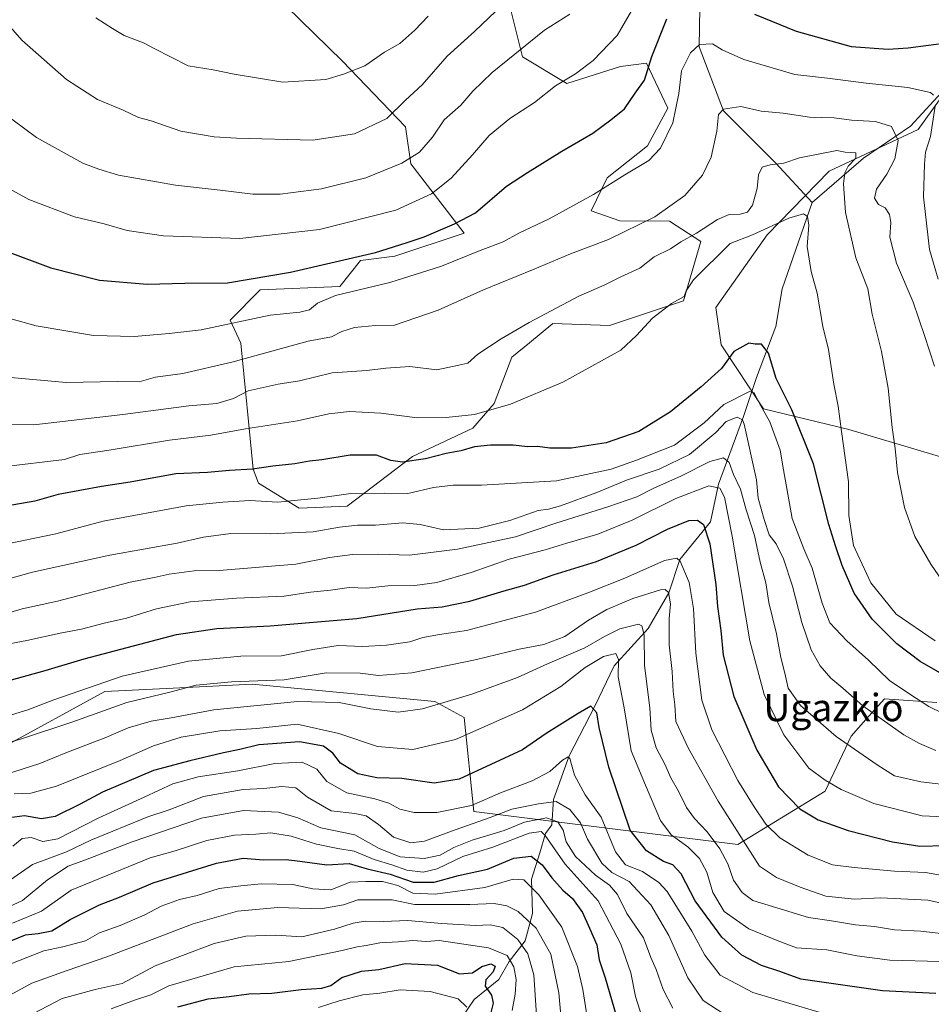
# Model space of a CAD drawing. Units: metres. Extents: x 648184 to 651642, y 4739279 to 4741666.
# Drawn here: x 649979 to 650246, y 4740144 to 4740432 of the extents above; entities that cross this region are included whole.
import ezdxf
from ezdxf.enums import TextEntityAlignment as Align

# ---------------------------------------------------------------- set-up
doc = ezdxf.new("R2010")
doc.units = ezdxf.units.M
doc.header["$MEASUREMENT"] = 0
for name, color, linetype, lineweight in [('Arbolado forestal CxS', 92, 'Continuous', 0), ('Corriente natural lineal', 142, 'Continuous', 13), ('Curva de nivel maestra', 30, 'Continuous', 30), ('Curva de nivel normal', 30, 'Continuous', 0), ('Matorral CxS', 135, 'Continuous', 0), ('Texto cartográfico', 7, 'Continuous', 0)]:
    doc.layers.add(name, color=color, linetype=linetype, lineweight=lineweight)
doc.styles.add('Style-Arial', font='txt')

# ---------------------------------------------------------------- blocks, each defined once
blk = doc.blocks.new('*U6')
at = {"layer": 'Matorral CxS', "color": 135, "linetype": 'Continuous', "lineweight": 0}
for points in [[(650247.3163, 4740232.1409, 1096.1353), (650232.0605, 4740233.2313, 1092.3785), (650226.6239, 4740227.1907, 1088.959), (650222.2533, 4740222.3345, 1086.3357), (650214.6561, 4740206.1769, 1078.9282), (650189.1757, 4740190.6245, 1063.3245), (650111.9028, 4740200.2991, 1045.3384), (650109.0492, 4740227.7365, 1058.4113), (650100.4945, 4740232.4615, 1061.4758), (650047.0699, 4740237.5449, 1065.5997), (650025.9525, 4740236.4609, 1066.3149), (650003.9521, 4740235.3313, 1069.7155), (649974.0539, 4740218.9811, 1065.9013)], [(650052.7883, 4740439.9667, 1150.4812), (650073.4675, 4740419.6669, 1146.1679), (650091.9411, 4740400.5401, 1139.0069), (650093.4969, 4740389.6463, 1135.365), (650109.0541, 4740369.4147, 1124.5042), (650088.8293, 4740362.6711, 1124.9926), (650078.7673, 4740361.3819, 1125.6355), (650072.7523, 4740353.8523, 1122.5183), (650049.4153, 4740352.8145, 1124.314), (650040.5993, 4740343.9957, 1121.5453), (650043.7109, 4740337.2519, 1118.0527), (650047.3403, 4740300.4197, 1100.7683), (650048.8961, 4740296.2699, 1098.7459), (650060.8239, 4740289.0067, 1094.9315), (650074.8257, 4740289.5257, 1094.2844), (650094.0139, 4740304.0509, 1101.0834), (650111.6461, 4740312.3507, 1103.5981), (650117.8691, 4740319.6135, 1106.9888), (650123.0553, 4740333.1013, 1108.7289), (650128.1715, 4740337.3289, 1108.8665), (650134.9835, 4740342.9579, 1109.4891), (650151.5783, 4740342.4387, 1107.0653), (650173.2183, 4740349.5843, 1104.9021), (650178.3037, 4740366.9329, 1109.7971), (650169.1909, 4740372.9549, 1114.5716), (650154.5759, 4740373.0561, 1117.0229), (650146.2131, 4740375.9283, 1119.3211), (650150.9413, 4740385.6357, 1121.1767), (650162.6713, 4740394.9635, 1120.983), (650168.6225, 4740405.9873, 1121.5506), (650162.4269, 4740419.1091, 1125.9001), (650154.8369, 4740418.1951, 1128.0612), (650139.1369, 4740413.1715, 1130.1984), (650126.1481, 4740420.9595, 1134.9216), (650120.1937, 4740444.8949, 1143.7196)], [(650258.8373, 4740423.2741, 1124.7812), (650241.9059, 4740399.7707, 1116.7052), (650215.8847, 4740387.5701, 1108.4452), (650197.7335, 4740368.8947, 1104.545), (650182.6943, 4740347.6263, 1102.8664), (650184.2499, 4740336.7315, 1101.3613), (650196.6035, 4740318.0227, 1094.6244), (650221.6011, 4740311.9457, 1105.1163), (650255.2967, 4740301.9745, 1115.6239)]]:
    blk.add_polyline3d(points, dxfattribs=at)

msp = doc.modelspace()

# ---------------------------------------------------------------- linework, layer by layer
at = {"layer": 'Arbolado forestal CxS', "color": 92, "linetype": 'Continuous', "lineweight": 0}
for points in [[(650120.1937, 4740444.8949, 1143.7196), (650126.1481, 4740420.9595, 1134.9216), (650139.1369, 4740413.1715, 1130.1984), (650154.8369, 4740418.1951, 1128.0612), (650162.4269, 4740419.1091, 1125.9001), (650168.6225, 4740405.9873, 1121.5506), (650162.6713, 4740394.9635, 1120.983), (650150.9413, 4740385.6357, 1121.1767), (650146.2131, 4740375.9283, 1119.3211), (650154.5759, 4740373.0561, 1117.0229), (650169.1909, 4740372.9549, 1114.5716), (650178.3037, 4740366.9329, 1109.7971), (650173.2183, 4740349.5843, 1104.9021), (650151.5783, 4740342.4387, 1107.0653), (650134.9835, 4740342.9579, 1109.4891), (650128.1715, 4740337.3289, 1108.8665), (650123.0553, 4740333.1013, 1108.7289), (650117.8691, 4740319.6135, 1106.9888), (650111.6461, 4740312.3507, 1103.5981), (650094.0139, 4740304.0509, 1101.0834), (650074.8257, 4740289.5257, 1094.2844), (650060.8239, 4740289.0067, 1094.9315), (650048.8961, 4740296.2699, 1098.7459), (650047.3403, 4740300.4197, 1100.7683), (650043.7109, 4740337.2519, 1118.0527), (650040.5993, 4740343.9957, 1121.5453), (650049.4153, 4740352.8145, 1124.314), (650072.7523, 4740353.8523, 1122.5183), (650078.7673, 4740361.3819, 1125.6355), (650088.8293, 4740362.6711, 1124.9926), (650109.0541, 4740369.4147, 1124.5042), (650093.4969, 4740389.6463, 1135.365), (650091.9411, 4740400.5401, 1139.0069), (650073.4675, 4740419.6669, 1146.1679), (650052.7883, 4740439.9667, 1150.4812)], [(650052.7883, 4740439.9667, 1150.4812), (650073.4675, 4740419.6669, 1146.1679), (650091.9411, 4740400.5401, 1139.0069), (650093.4969, 4740389.6463, 1135.365), (650109.0541, 4740369.4147, 1124.5042), (650088.8293, 4740362.6711, 1124.9926), (650078.7673, 4740361.3819, 1125.6355), (650072.7523, 4740353.8523, 1122.5183), (650049.4153, 4740352.8145, 1124.314), (650040.5993, 4740343.9957, 1121.5453), (650043.7109, 4740337.2519, 1118.0527), (650047.3403, 4740300.4197, 1100.7683), (650048.8961, 4740296.2699, 1098.7459), (650060.8239, 4740289.0067, 1094.9315), (650074.8257, 4740289.5257, 1094.2844), (650094.0139, 4740304.0509, 1101.0834), (650111.6461, 4740312.3507, 1103.5981), (650117.8691, 4740319.6135, 1106.9888), (650123.0553, 4740333.1013, 1108.7289), (650128.1715, 4740337.3289, 1108.8665), (650134.9835, 4740342.9579, 1109.4891), (650151.5783, 4740342.4387, 1107.0653), (650173.2183, 4740349.5843, 1104.9021), (650178.3037, 4740366.9329, 1109.7971), (650169.1909, 4740372.9549, 1114.5716), (650154.5759, 4740373.0561, 1117.0229), (650146.2131, 4740375.9283, 1119.3211), (650150.9413, 4740385.6357, 1121.1767), (650162.6713, 4740394.9635, 1120.983), (650168.6225, 4740405.9873, 1121.5506), (650162.4269, 4740419.1091, 1125.9001), (650154.8369, 4740418.1951, 1128.0612), (650139.1369, 4740413.1715, 1130.1984), (650126.1481, 4740420.9595, 1134.9216), (650120.1937, 4740444.8949, 1143.7196)], [(650255.2967, 4740301.9745, 1115.6239), (650221.6011, 4740311.9457, 1105.1163), (650196.6035, 4740318.0227, 1094.6244), (650184.2499, 4740336.7315, 1101.3613), (650182.6943, 4740347.6263, 1102.8664), (650197.7335, 4740368.8947, 1104.545), (650215.8847, 4740387.5701, 1108.4452), (650241.9059, 4740399.7707, 1116.7052), (650258.8373, 4740423.2741, 1124.7812)], [(650258.8373, 4740423.2741, 1124.7812), (650241.9059, 4740399.7707, 1116.7052), (650215.8847, 4740387.5701, 1108.4452), (650197.7335, 4740368.8947, 1104.545), (650182.6943, 4740347.6263, 1102.8664), (650184.2499, 4740336.7315, 1101.3613), (650196.6035, 4740318.0227, 1094.6244), (650221.6011, 4740311.9457, 1105.1163), (650255.2967, 4740301.9745, 1115.6239)], [(649974.0539, 4740218.9811, 1065.9013), (650003.9521, 4740235.3313, 1069.7155), (650025.9525, 4740236.4609, 1066.3149), (650047.0699, 4740237.5449, 1065.5997), (650100.4945, 4740232.4615, 1061.4758), (650109.0492, 4740227.7365, 1058.4113), (650111.9028, 4740200.2991, 1045.3384), (650189.1757, 4740190.6245, 1063.3245), (650214.6561, 4740206.1769, 1078.9282), (650222.2533, 4740222.3345, 1086.3357), (650226.6239, 4740227.1907, 1088.959), (650232.0605, 4740233.2313, 1092.3785), (650247.3163, 4740232.1409, 1096.1353)], [(650247.3163, 4740232.1409, 1096.1353), (650232.0605, 4740233.2313, 1092.3785), (650226.6239, 4740227.1907, 1088.959), (650222.2533, 4740222.3345, 1086.3357), (650214.6561, 4740206.1769, 1078.9282), (650189.1757, 4740190.6245, 1063.3245), (650111.9028, 4740200.2991, 1045.3384), (650109.0492, 4740227.7365, 1058.4113), (650100.4945, 4740232.4615, 1061.4758), (650047.0699, 4740237.5449, 1065.5997), (650025.9525, 4740236.4609, 1066.3149), (650003.9521, 4740235.3313, 1069.7155), (649974.0539, 4740218.9811, 1065.9013)]]:
    msp.add_polyline3d(points, dxfattribs=at)
at = {"layer": 'Corriente natural lineal', "color": 142, "linetype": 'Continuous', "lineweight": 13}
for points in [[(650306.5301, 4740767.9901, 1208.0493), (650307.5501, 4740762.1901, 1204.9702), (650307.5601, 4740749.7701, 1199.7898), (650311.0601, 4740735.3801, 1195.5163), (650312.7401, 4740710.7701, 1189.0122), (650316.6301, 4740687.4801, 1184.7332), (650320.5201, 4740659.3701, 1178.61), (650321.0901, 4740644.7701, 1175.6067), (650320.7801, 4740627.8201, 1173.1182), (650326.8401, 4740606.2901, 1168.4445), (650331.8501, 4740582.3901, 1165.2363), (650330.8101, 4740561.3801, 1162.8626), (650320.9501, 4740536.9601, 1156.8221), (650304.4801, 4740514.1001, 1148.8092), (650298.2501, 4740503.4201, 1145.9218), (650274.9401, 4740458.5901, 1136.0837), (650268.2001, 4740441.5801, 1131.8893), (650260.4201, 4740426.4401, 1125.8887), (650249.8601, 4740411.8601, 1120.8218), (650239.6501, 4740400.7201, 1116.1818), (650225.9401, 4740391.3901, 1110.5814), (650210.8801, 4740378.3701, 1105.7797)], [(650143.6101, 4740643.7101, 1183.5768), (650145.0401, 4740636.1401, 1182.2212), (650154.3601, 4740604.3501, 1175.4524), (650163.0401, 4740582.6601, 1170.8321), (650170.0901, 4740567.0201, 1169.2114), (650176.1501, 4740544.1401, 1164.7081), (650178.5401, 4740532.2901, 1160.86), (650180.0101, 4740508.3701, 1151.1101), (650180.1701, 4740496.0701, 1145.9653), (650182.1001, 4740485.1001, 1143.0001), (650184.4401, 4740474.2201, 1139.9489), (650181.7301, 4740466.2401, 1136.4132), (650178.3701, 4740458.0001, 1131.2152), (650177.8601, 4740423.9201, 1120.5984), (650184.9101, 4740405.2201, 1115.5599), (650200.2601, 4740389.9101, 1110.6452), (650210.8801, 4740378.3701, 1105.7797)], [(650210.8801, 4740378.3701, 1105.7797), (650202.0601, 4740353.1201, 1102.5609), (650200.2101, 4740342.1201, 1101.0475), (650194.6101, 4740327.2001, 1096.988), (650190.7601, 4740315.7801, 1092.2959), (650183.4501, 4740295.9701, 1081.4746), (650181.1601, 4740285.0301, 1075.7722), (650172.1601, 4740273.9601, 1070.4449), (650168.9201, 4740264.2401, 1065.8966), (650162.8901, 4740253.7801, 1060.6218), (650152.9801, 4740242.8301, 1054.3755), (650147.2601, 4740231.0501, 1050.7184), (650139.7701, 4740216.5401, 1046.4331), (650135.2101, 4740203.7601, 1042.0083), (650134.7601, 4740196.4001, 1034.955), (650132.9001, 4740193.8601, 1032.1881), (650131.2601, 4740188.1801, 1027.6798), (650128.7801, 4740180.4501, 1021.6121), (650129.0801, 4740170.4001, 1016.3058), (650126.9501, 4740162.4101, 1011.0288), (650122.2701, 4740156.4001, 1004.4203), (650119.2001, 4740151.1501, 999.927), (650112.0001, 4740145.2801, 995.7057), (650106.5001, 4740137.0601, 992.5936)]]:
    msp.add_polyline3d(points, dxfattribs=at)
at = {"layer": 'Curva de nivel maestra', "color": 30, "linetype": 'Continuous', "lineweight": 30, "flags": 128}
for points, elevation in [([(649975.44, 4740364.0501), (649988.22, 4740359.3101), (650002.38, 4740355.6601), (650016.37, 4740354.4801), (650027.4, 4740354.7801), (650039.88, 4740354.9201), (650046.22, 4740355.9201), (650058.32, 4740357.9701), (650083.11, 4740363.7501), (650092.11, 4740366.6201), (650097.36, 4740368.3801), (650106.23, 4740372.1001), (650112.4, 4740375.3901), (650121.48, 4740383.1801), (650127.58, 4740387.1901), (650137.67, 4740393.4001), (650146.72, 4740398.6501), (650152, 4740402.5201), (650155.94, 4740405.7601), (650159.13, 4740410.3301), (650161.82, 4740414.1201), (650163.95, 4740421.1001), (650168.39, 4740432.1201)], 1125), ([(650193.98, 4740433.4601), (650206.17, 4740428.4901), (650222.29, 4740424.0001), (650233.13, 4740423.1901), (650238.92, 4740423.6001), (650250.84, 4740425.1801)], 1125), ([(650255.54, 4740236.6001), (650242.51, 4740244.1501), (650235.64, 4740249.2901), (650228.42, 4740256.5001), (650223.2, 4740264.0801), (650219.64, 4740272.2601), (650217.72, 4740277.9301), (650215.73, 4740284.2101), (650211.24, 4740301.9201), (650204.89, 4740317.7001), (650200.39, 4740326.9101), (650198.07, 4740334.3401), (650196.09, 4740336.9401), (650194.2, 4740336.9701), (650192.31, 4740337.2301), (650187.92, 4740334.8301), (650184.39, 4740329.8701), (650178.38, 4740324.4401), (650169.43, 4740317.2001), (650160.16, 4740311.4501), (650150.64, 4740308.0801), (650140.51, 4740306.5801), (650134.1, 4740306.5001), (650130.58, 4740306.9801), (650127.73, 4740306.9201), (650123.41, 4740307.3701), (650116.78, 4740307.4101), (650112.11, 4740306.9001), (650108.11, 4740305.7201), (650103.78, 4740304.9301), (650097.78, 4740303.3901), (650091.08, 4740302.4401), (650087.65, 4740302.9401), (650083.4, 4740304.4701), (650075.78, 4740304.5101), (650067.47, 4740303.1301), (650063.87, 4740302.7501), (650059.57, 4740301.9901), (650053.07, 4740301.3001), (650047.12, 4740300.3901), (650040.41, 4740300.0101), (650034.03, 4740299.4501), (650024.71, 4740299.0101), (650011.39, 4740296.5801), (650002.97, 4740295.3401), (649990.29, 4740293.0101), (649983.46, 4740291.0701), (649975.13, 4740289.5501)], 1100), ([(649974.9, 4740238.3301), (649986.54, 4740241.5201), (649997.93, 4740244.9601), (650024.92, 4740252.0301), (650036.7, 4740253.8401), (650052.35, 4740254.6101), (650077.66, 4740256.7201), (650095.32, 4740259.5601), (650102.68, 4740260.1501), (650110.78, 4740261.7401), (650120.77, 4740264.8501), (650126.77, 4740266.5001), (650135.1, 4740269.4501), (650147.77, 4740273.3601), (650159.43, 4740278.1501), (650168.55, 4740282.8401), (650174.82, 4740285.3401), (650177.36, 4740285.4401), (650179.08, 4740284.2501), (650180.92, 4740278.5201), (650182.66, 4740266.6501), (650183.16, 4740260.1801), (650184.15, 4740253.2301), (650184.85, 4740246.0401), (650188, 4740233.9001), (650194.7, 4740218.1801), (650201.08, 4740207.4401), (650207.25, 4740201.0401), (650212.68, 4740197.8201), (650221.42, 4740194.7501), (650234.39, 4740191.3601), (650242.35, 4740190.1701), (650249.87, 4740190.2801)], 1075), ([(650247.08, 4740147.0701), (650231.42, 4740147.8001), (650207.58, 4740151.2201), (650201.42, 4740153.4501), (650196.09, 4740155.2201), (650190.33, 4740158.2201), (650184.45, 4740163.5201), (650176.65, 4740174.1201), (650172.57, 4740182.0901), (650170.16, 4740184.6301), (650167.43, 4740185.6201), (650162.42, 4740188.8101), (650157.68, 4740194.8601), (650151.37, 4740213.2601), (650148.61, 4740224.8701), (650147.86, 4740229.1301), (650146.12, 4740231.1001), (650142.43, 4740228.9201), (650133.1, 4740223.0901), (650126.1, 4740218.3401), (650107.65, 4740209.7501), (650100.28, 4740208.5701), (650090.83, 4740209.9101), (650083.5, 4740210.1501), (650077.96, 4740211.2701), (650072.89, 4740214.4301), (650070.64, 4740217.3301), (650067.97, 4740219.3701), (650060.91, 4740220.6401), (650049.04, 4740219.7701), (650043.48, 4740218.3901), (650038.67, 4740217.4301), (650028.79, 4740215.0601), (650018.16, 4740212.2301), (650003.26, 4740205.9501), (649996.77, 4740202.3901), (649989.45, 4740198.8401), (649985.46, 4740198.1201), (649980.46, 4740199.0201), (649976.13, 4740198.3801)], 1050), ([(649972.58, 4740160.9101), (649980.8, 4740164.1801), (649984.46, 4740164.5601), (649988.46, 4740165.4001), (649993.8, 4740168.6601), (649998.13, 4740170.8101), (650002.46, 4740173.0201), (650008.3, 4740175.2401), (650018.13, 4740179.4401), (650036.62, 4740185.2001), (650044.46, 4740186.6301), (650050.4, 4740186.1801), (650057.02, 4740186.2701), (650060.97, 4740185.7101), (650064.61, 4740185.2501), (650068.88, 4740184.6801), (650075.44, 4740185.0601), (650080.69, 4740183.5401), (650087.45, 4740181.9401), (650094.12, 4740179.5901), (650100.3, 4740179.6201), (650107.46, 4740181.6001), (650115.93, 4740183.4201), (650123.57, 4740186.6401), (650128.66, 4740187.1801), (650131.91, 4740184.6701), (650134.68, 4740180.8501), (650137.92, 4740177.2301), (650140.76, 4740174.8401), (650143.67, 4740170.7601), (650145.75, 4740166.1801), (650147.89, 4740161.3001), (650148.54, 4740156.9101), (650150.34, 4740151.6601), (650153.55, 4740140.6301)], 1025), ([(650025.3, 4740143.1201), (650034.19, 4740145.4701), (650040.3, 4740146.1401), (650046.12, 4740146.9701), (650052.79, 4740147.1801), (650061.45, 4740148.1701), (650067.45, 4740148.5801), (650070.11, 4740149.4001), (650073.28, 4740151.7501), (650079.04, 4740153.5801), (650084.11, 4740154.1101), (650091.78, 4740155.8001), (650101.3, 4740155.2901), (650107.72, 4740152.8401), (650111.54, 4740153.1201), (650114.23, 4740154.9401), (650116.87, 4740155.6801), (650118.13, 4740154.9901), (650117.61, 4740153.3401), (650115.38, 4740151.0701), (650115.2, 4740149.1601), (650117.08, 4740146.5701), (650117.52, 4740144.1801), (650116.29, 4740139.1601)], 1000)]:
    msp.add_lwpolyline(points, dxfattribs=dict(at, elevation=elevation))
at = {"layer": 'Curva de nivel normal', "color": 30, "linetype": 'Continuous', "lineweight": 0, "flags": 128}
for points, elevation in [([(649953.5, 4740436.5401), (649956.38, 4740425.7301), (649960.22, 4740420.1201), (649964.54, 4740413.5101), (649970.21, 4740407.5501), (649983.98, 4740397.3501), (649997.58, 4740389.8401), (650002.21, 4740388.0801), (650007.99, 4740386.4101), (650024.63, 4740383.4101), (650037.74, 4740381.9601), (650047.24, 4740380.7801), (650055.27, 4740380.8201), (650067.34, 4740382.3401), (650080.34, 4740385.6101), (650090.83, 4740389.8401), (650095.97, 4740393.1301), (650099.82, 4740397.4501), (650103.22, 4740402.5601), (650108.15, 4740406.8201), (650111.58, 4740410.9701), (650117.23, 4740416.4101), (650132.6, 4740428.8101), (650140.03, 4740433.4801)], 1135), ([(649967.68, 4740386.9301), (649981.7, 4740379.2901), (649995.1, 4740374.1701), (650003.8, 4740372.1201), (650010.46, 4740370.2201), (650021.12, 4740368.6001), (650043.45, 4740367.8801), (650066.78, 4740370.5001), (650089.11, 4740376.1001), (650099.57, 4740380.9501), (650105.3, 4740385.5201), (650111.57, 4740392.2801), (650116.44, 4740398.0001), (650122.44, 4740402.9201), (650129.7, 4740407.6501), (650135.83, 4740412.4801), (650141.7, 4740416.0201), (650146.82, 4740419.9201), (650153.81, 4740427.2301), (650158.72, 4740435.6001)], 1130), ([(649971.37, 4740437.3501), (649976.36, 4740429.6201), (649979.69, 4740425.9001), (649992.75, 4740414.3601), (650001.78, 4740408.5201), (650009.37, 4740405.3401), (650013.83, 4740403.2601), (650017.56, 4740402.2601), (650026.18, 4740399.2201), (650035.93, 4740397.6301), (650042.53, 4740397.2301), (650064.82, 4740396.6501), (650077.02, 4740398.4501), (650086.48, 4740402.9901), (650091.9, 4740408.2701), (650096.75, 4740412.7801), (650104.11, 4740421.1401), (650112.11, 4740428.3901), (650120.44, 4740436.2401)], 1140), ([(650001.35, 4740432.3601), (650006.24, 4740429.2501), (650009.58, 4740427.2601), (650015.3, 4740425.0701), (650018.36, 4740423.3901), (650028.34, 4740418.3201), (650035.62, 4740417.1801), (650041.78, 4740415.9001), (650056.02, 4740413.6201), (650068.61, 4740414.3101), (650073.77, 4740415.9501), (650079.98, 4740418.3101), (650085.78, 4740422.3601), (650090.25, 4740424.8501), (650094.66, 4740428.7501), (650098.56, 4740432.9001)], 1145), ([(649968.39, 4740346.5501), (649983.92, 4740342.3101), (650000.69, 4740339.5101), (650012.52, 4740339.1701), (650022.8, 4740340.0301), (650032.12, 4740341.1501), (650052.35, 4740345.4201), (650060.99, 4740346.3301), (650063.87, 4740346.9601), (650066.18, 4740348.9801), (650071.49, 4740351.2201), (650087.35, 4740355.0201), (650102.45, 4740359.7501), (650113.76, 4740364.3001), (650120.53, 4740366.8901), (650125.06, 4740369.4201), (650133.92, 4740373.6101), (650146.89, 4740380.6901), (650156.1, 4740386.4601), (650163.1, 4740390.7101), (650166.54, 4740394.2801), (650170.16, 4740401.6401), (650171.83, 4740410.2701), (650172.66, 4740416.8601), (650175.26, 4740422.1601), (650177.88, 4740424.5501), (650181.68, 4740424.8101), (650184.58, 4740423.0401), (650190.85, 4740420.2401), (650205.81, 4740415.8601), (650215.36, 4740414.7501), (650226.67, 4740413.2601), (650238.84, 4740411.9801), (650245.47, 4740410.5401), (650246.39, 4740409.7501)], 1120), ([(649976.47, 4740327.1701), (649992.68, 4740325.7101), (650007.56, 4740326.0301), (650014.05, 4740325.9401), (650018.79, 4740327.2901), (650026.79, 4740328.4001), (650041.12, 4740331.7301), (650063.45, 4740337.8401), (650070.32, 4740339.0501), (650073.3, 4740340.6101), (650076.99, 4740341.8401), (650083.19, 4740342.4201), (650088.75, 4740342.4701), (650101.52, 4740346.9201), (650114.76, 4740352.8701), (650129.04, 4740358.6501), (650140.15, 4740363.4001), (650151.35, 4740367.5601), (650164.83, 4740374.1401), (650173.64, 4740380.4301), (650178.79, 4740386.4001), (650181.35, 4740391.6801), (650182.97, 4740399.2801), (650183.46, 4740404.1401), (650184.96, 4740405.6801), (650190.06, 4740406.4401), (650195.98, 4740405.0901), (650202.4, 4740404.5001), (650210.09, 4740403.3501), (650217.33, 4740403.1801), (650222.37, 4740402.4401), (650229.38, 4740402.0301), (650234.06, 4740400.6101), (650236.01, 4740396.5401), (650235.05, 4740391.1501), (650232.72, 4740386.6501), (650229.7, 4740382.2801), (650229.12, 4740379.6501), (650230.27, 4740377.8301), (650232.24, 4740376.8401), (650233.52, 4740374.8801), (650233.86, 4740372.4901), (650233.57, 4740368.2601), (650235.51, 4740360.6001), (650240.4, 4740349.2701), (650243.73, 4740339.5001), (650246.65, 4740330.5401)], 1115), ([(650246.84, 4740406.5301), (650245.54, 4740397.6901), (650244.03, 4740393.0601), (650243.78, 4740389.5901), (650243.44, 4740380.0401), (650245.16, 4740364.6501), (650247.7, 4740355.9301)], 1120), ([(649966.09, 4740313.5801), (649983.23, 4740313.3801), (650009.23, 4740316.3501), (650028.53, 4740318.8701), (650036.7, 4740319.5901), (650041.59, 4740321.0701), (650045.9, 4740323.3401), (650054.71, 4740325.2301), (650060.89, 4740326.2301), (650070.44, 4740328.5701), (650080.63, 4740329.2901), (650086.2, 4740329.9401), (650093.18, 4740330.4301), (650101.08, 4740329.4301), (650107.48, 4740330.8501), (650110.2, 4740331.3601), (650113.11, 4740334.0401), (650119.9, 4740338.4901), (650128.1, 4740343.2801), (650142.66, 4740351.0101), (650150.02, 4740354.2201), (650154.96, 4740356.6801), (650160.49, 4740359.1601), (650164.65, 4740362.4801), (650169.45, 4740364.8201), (650172.51, 4740366.9201), (650177.06, 4740369.4001), (650183.21, 4740373.4301), (650186.6, 4740374.8901), (650189.84, 4740375.0101), (650191.97, 4740375.5801), (650193.42, 4740377.5901), (650194.81, 4740382.4901), (650195.23, 4740386.5001), (650196.25, 4740388.6701), (650198.55, 4740389.4401), (650202.6, 4740389.9001), (650207.22, 4740391.4301), (650218.1, 4740393.5401), (650220.54, 4740393.1101), (650223.68, 4740392.8601), (650223.64, 4740391.3101), (650221.43, 4740388.9901), (650220.48, 4740387.0701), (650220.06, 4740383.8801), (650220.6, 4740375.4501), (650223.65, 4740362.1501), (650227.19, 4740353.1601), (650228.46, 4740345.7301), (650231.17, 4740334.7701), (650233.11, 4740324.0901), (650234.25, 4740312.6001), (650235.14, 4740306.4301), (650235.81, 4740299.3701), (650237.87, 4740289.2101), (650240.96, 4740280.7001), (650245.56, 4740272.5701), (650250.08, 4740266.0801)], 1110), ([(649974.11, 4740301.0801), (649992.16, 4740303.2001), (649996.66, 4740304.7001), (650005.22, 4740305.9301), (650022.88, 4740308.9201), (650034.98, 4740310.3601), (650045.14, 4740312.1401), (650060.32, 4740314.5001), (650069.54, 4740316.6201), (650075.53, 4740317.2701), (650084.66, 4740316.7301), (650095.47, 4740315.4201), (650103.78, 4740315.5301), (650112.11, 4740316.3301), (650122.62, 4740319.4401), (650137.93, 4740325.8301), (650154.87, 4740335.1901), (650159.52, 4740339.4701), (650164.2, 4740344.5501), (650169.78, 4740348.8801), (650173.44, 4740350.8601), (650173.98, 4740352.5601), (650176.13, 4740355.7601), (650186.92, 4740366.3401), (650193.46, 4740368.9201), (650204.06, 4740373.7601), (650208.32, 4740375.0701), (650209.55, 4740374.2801), (650209.86, 4740371.7801), (650209.38, 4740365.5301), (650210.56, 4740358.1901), (650212.36, 4740351.8301), (650214.01, 4740342.1601), (650215.66, 4740335.3501), (650217.23, 4740325.2601), (650218.53, 4740318.8201), (650219.43, 4740311.3901), (650221.5, 4740296.7101), (650221.56, 4740286.8501), (650222.93, 4740278.0801), (650228.08, 4740267.1001), (650235.46, 4740257.9601), (650246.87, 4740250.1801)], 1105), ([(649965.92, 4740276.6501), (649989.62, 4740281.4701), (650003.53, 4740285.1701), (650027.8, 4740289.6501), (650038.45, 4740290.7201), (650046.37, 4740291.2201), (650054.53, 4740290.7101), (650059.39, 4740291.2501), (650066.3, 4740291.8901), (650075.28, 4740293.1401), (650085.66, 4740293.3701), (650092.65, 4740293.3101), (650100.16, 4740295.0501), (650105.87, 4740295.7501), (650114.11, 4740295.7001), (650136.1, 4740297.0201), (650152.06, 4740300.3501), (650159.47, 4740302.9801), (650170.57, 4740307.3901), (650179.3, 4740313.9201), (650185.09, 4740319.2801), (650192.56, 4740323.1501), (650193.92, 4740322.6901), (650195.35, 4740319.7901), (650198.45, 4740314.1901), (650201.55, 4740305.9501), (650202.48, 4740300.1901), (650205.05, 4740285.9701), (650208.4, 4740277.1101), (650210.85, 4740271.4201), (650213.82, 4740261.1901), (650216.06, 4740255.4201), (650221, 4740250.2101), (650227.39, 4740244.4901), (650233.46, 4740238.5701), (650239.41, 4740234.5701), (650244.98, 4740230.9601), (650253.2, 4740227.0201)], 1095), ([(649970.51, 4740266.8301), (649982.8, 4740270.2201), (650005.46, 4740275.2601), (650025.12, 4740278.7001), (650032.79, 4740280.5201), (650040.79, 4740281.6001), (650052.45, 4740281.4501), (650064.92, 4740282.0601), (650072.66, 4740283.4501), (650077.92, 4740284.0201), (650083.12, 4740284.0501), (650091.12, 4740284.6701), (650096.24, 4740284.1801), (650103.06, 4740282.6601), (650113.44, 4740283.1401), (650122.44, 4740285.4001), (650130.72, 4740288.3401), (650133.74, 4740288.6801), (650137.25, 4740289.6201), (650147.92, 4740293.5601), (650156.59, 4740297.1901), (650166.1, 4740300.3901), (650175, 4740304.6601), (650182.7, 4740311.1601), (650185.73, 4740314.3401), (650188.93, 4740315.5601), (650190.49, 4740314.7901), (650191.03, 4740313.5101), (650194.56, 4740297.3101), (650195.1, 4740291.9001), (650196.83, 4740285.6701), (650198.31, 4740281.1701), (650200.32, 4740278.5101), (650202.54, 4740274.1701), (650205.17, 4740266.1701), (650207.84, 4740255.5101), (650210.61, 4740247.5201), (650213.2, 4740242.8801), (650216.34, 4740239.2801), (650219.88, 4740236.3101), (650225.75, 4740231.1801), (650237.68, 4740222.7101), (650242.32, 4740220.1601), (650247.04, 4740218.1401)], 1090), ([(649970.8, 4740256.9101), (649979.8, 4740259.5201), (649990.11, 4740261.8201), (650011.4, 4740267.3401), (650018.44, 4740268.7301), (650022.79, 4740269.7101), (650030.08, 4740270.6301), (650037.38, 4740270.7701), (650059.86, 4740272.5801), (650069.67, 4740274.5201), (650076.44, 4740275.4601), (650084.11, 4740275.5101), (650093.11, 4740275.2201), (650107.11, 4740276.9801), (650124.1, 4740280.5801), (650135.93, 4740284.6201), (650151.1, 4740289.3301), (650159.6, 4740292.3201), (650164.77, 4740294.9201), (650172.43, 4740298.3001), (650180.95, 4740302.6001), (650184.96, 4740303.6901), (650186.65, 4740302.3601), (650187.84, 4740298.8401), (650189.88, 4740294.5101), (650191.61, 4740288.5401), (650193.98, 4740280.9501), (650195.66, 4740273.2001), (650197.35, 4740267.1101), (650198.24, 4740261.3901), (650200.44, 4740252.2801), (650201.7, 4740245.3101), (650202.88, 4740240.7401), (650203.82, 4740236.3201), (650207.51, 4740231.2301), (650217.86, 4740222.2001), (650229.85, 4740213.9501), (650234.98, 4740210.7501), (650242.66, 4740208.9201), (650252.73, 4740207.7401)], 1085), ([(649972.8, 4740248.7001), (649981.13, 4740250.2701), (649990.88, 4740252.4601), (649997.12, 4740253.6301), (650003.8, 4740255.3101), (650010.31, 4740256.8001), (650019.04, 4740259.5701), (650028.95, 4740261.6201), (650042.45, 4740262.7001), (650056.45, 4740263.2201), (650064.12, 4740264.4201), (650070.01, 4740264.9801), (650075.42, 4740265.8001), (650080.57, 4740265.6001), (650086.72, 4740266.3001), (650094.64, 4740266.3601), (650101.11, 4740267.2401), (650111.15, 4740270.1501), (650122.28, 4740274.0301), (650132.77, 4740276.7901), (650139.16, 4740278.7701), (650148.18, 4740281.3601), (650158.18, 4740285.4801), (650170.98, 4740291.8201), (650180.68, 4740295.5601), (650183.92, 4740294.7901), (650185.19, 4740292.1701), (650187.45, 4740280.8401), (650192.68, 4740250.1801), (650196.85, 4740234.4501), (650202.58, 4740222.6801), (650209.95, 4740212.9801), (650214.72, 4740209.4801), (650219.32, 4740206.7501), (650228.96, 4740202.6201), (650243.04, 4740198.9901), (650253.75, 4740198.5001)], 1080), ([(649972.8, 4740227.3401), (649981.46, 4740230.0201), (649989.04, 4740232.9601), (650009.06, 4740239.8301), (650028.46, 4740244.2401), (650043.79, 4740245.6601), (650055.63, 4740245.8001), (650064.84, 4740247.6901), (650072.2, 4740248.8201), (650079.42, 4740248.5401), (650086.34, 4740248.9101), (650093.16, 4740249.8901), (650096.99, 4740251.1201), (650101.83, 4740252.0401), (650109.74, 4740253.2401), (650129.96, 4740258.5601), (650145.24, 4740264.2601), (650156.06, 4740268.5301), (650167.67, 4740273.6801), (650171.26, 4740274.4001), (650172.23, 4740273.5101), (650174.92, 4740267.2101), (650176.18, 4740259.6701), (650176.87, 4740246.5601), (650178.65, 4740232.8401), (650181.5, 4740224.1401), (650189.09, 4740209.3201), (650193.96, 4740201.6101), (650197.28, 4740196.5201), (650201.46, 4740192.5601), (650209.75, 4740187.5201), (650216.86, 4740184.6301), (650223.18, 4740183.8801), (650234.96, 4740182.7801), (650244.06, 4740182.4001), (650251.74, 4740181.0601)], 1070), ([(649969.46, 4740218.6801), (649979.3, 4740221.3801), (649994.28, 4740226.4001), (650010.42, 4740232.1201), (650022.94, 4740235.1401), (650030.71, 4740237.2401), (650041.03, 4740238.2001), (650056.4, 4740238.7901), (650068.72, 4740240.7901), (650078.66, 4740240.7301), (650084.01, 4740240.0901), (650093.78, 4740240.8401), (650112.31, 4740244.6001), (650125.18, 4740247.7501), (650132.41, 4740249.0701), (650138.51, 4740251.4901), (650145.43, 4740256.2401), (650150.77, 4740259.3601), (650158.43, 4740262.6101), (650166.56, 4740265.0601), (650167.9, 4740265.2101), (650168.87, 4740264.3201), (650169.4, 4740260.9801), (650169.02, 4740256.7301), (650169.01, 4740248.9901), (650169.9, 4740241.2001), (650170.25, 4740235.3401), (650170.72, 4740231.4401), (650171.01, 4740226.6301), (650174.67, 4740218.7401), (650183.37, 4740203.2501), (650195.52, 4740184.2901), (650200.48, 4740180.9601), (650207.4, 4740178.1401), (650214.86, 4740175.5301), (650223.24, 4740174.6801), (650230.92, 4740175.0301), (650244.68, 4740174.3101), (650251.41, 4740172.9001)], 1065), ([(649974.66, 4740210.9501), (649984.94, 4740214.3001), (649992.52, 4740217.3901), (650004.23, 4740221.9201), (650010.8, 4740224.7201), (650017.52, 4740226.7201), (650023.39, 4740227.6701), (650035.9, 4740229.9901), (650060.31, 4740232.4701), (650072.49, 4740232.1201), (650081.83, 4740230.2601), (650089.76, 4740229.3601), (650096.87, 4740230.2801), (650111.32, 4740234.5501), (650124.71, 4740239.4401), (650133.43, 4740243.4301), (650144.43, 4740248.1301), (650150.1, 4740251.4901), (650154.61, 4740253.6901), (650160.12, 4740255.0201), (650161.1, 4740254.5901), (650161.72, 4740251.9001), (650161.87, 4740243.0001), (650163.42, 4740230.6201), (650163.8, 4740224.1001), (650165.28, 4740218.9301), (650167.8, 4740214.1401), (650169.56, 4740210.1601), (650171.82, 4740206.2401), (650174.14, 4740201.4801), (650176.45, 4740198.1801), (650180.12, 4740194.3701), (650183.92, 4740189.3401), (650186.19, 4740184.9601), (650187.83, 4740180.2301), (650190.43, 4740176.6001), (650193.49, 4740174.2601), (650209.85, 4740169.2501), (650216.58, 4740168.2901), (650223.52, 4740167.1501), (650229.1, 4740166.6301), (650234.97, 4740165.7101), (650242.69, 4740165.2301), (650251.96, 4740164.1801)], 1060), ([(649977.42, 4740205.4701), (649982.34, 4740205.6101), (649989.8, 4740207.7201), (650008.41, 4740215.1401), (650018.24, 4740219.4801), (650026.29, 4740222.0401), (650037.66, 4740223.8401), (650048.45, 4740224.5901), (650060.2, 4740225.8001), (650072.39, 4740223.1301), (650083.72, 4740219.3101), (650094.08, 4740218.3701), (650106.55, 4740221.3601), (650126.12, 4740230.0201), (650137.34, 4740236.8501), (650144.5, 4740242.3801), (650149.88, 4740245.6401), (650153.49, 4740246.5201), (650154.26, 4740244.7001), (650154.17, 4740239.7001), (650155.9, 4740230.5801), (650157.96, 4740217.9701), (650162.1, 4740208.0101), (650166.55, 4740197.6501), (650169.65, 4740193.4201), (650174.52, 4740189.9201), (650177.94, 4740186.5701), (650180.11, 4740182.5101), (650181.84, 4740176.6101), (650185.18, 4740171.0701), (650192.38, 4740165.9901), (650200.6, 4740162.5001), (650206.25, 4740160.3601), (650215.2, 4740159.8101), (650223.95, 4740158.0501), (650233.57, 4740156.8001), (650248.37, 4740156.4401)], 1055), ([(649977.09, 4740190.1601), (649979.83, 4740192.4001), (649982.42, 4740192.6601), (649985.82, 4740191.4901), (649990.22, 4740192.3201), (650002.25, 4740198.4401), (650015.52, 4740204.4601), (650023.89, 4740208.3401), (650031.31, 4740210.4201), (650042.88, 4740212.2001), (650053.69, 4740214.3501), (650061.67, 4740214.7101), (650065.94, 4740212.6701), (650068.91, 4740209.0601), (650074.8, 4740205.7201), (650082.93, 4740203.9801), (650087.06, 4740202.6801), (650090.26, 4740200.9301), (650094.44, 4740199.9401), (650101.11, 4740199.9901), (650111.27, 4740201.9801), (650119.76, 4740205.7201), (650128.93, 4740209.2201), (650134.1, 4740211.9901), (650137.8, 4740215.3301), (650139.46, 4740216.2401), (650140.01, 4740215.7901), (650141.32, 4740210.9001), (650144.5, 4740205.1301), (650149.2, 4740198.6301), (650153.37, 4740188.4601), (650156.27, 4740184.7001), (650161.21, 4740182.7401), (650166.01, 4740179.5201), (650168.46, 4740176.8601), (650175.64, 4740165.2401), (650179.46, 4740158.2301), (650184.01, 4740152.4501), (650193.54, 4740147.3101), (650213.23, 4740141.5001)], 1045), ([(649972.8, 4740177.8601), (649982.8, 4740184.7901), (649992.8, 4740188.5101), (649999.86, 4740191.8401), (650016.56, 4740198.7501), (650022.8, 4740200.8001), (650032.79, 4740204.6301), (650044.45, 4740206.7201), (650050.45, 4740206.9601), (650055.79, 4740207.6201), (650059.83, 4740207.1901), (650063.28, 4740204.4201), (650070.15, 4740200.4601), (650077.11, 4740199.7201), (650080.42, 4740199.0501), (650084.04, 4740196.4301), (650088.42, 4740192.7201), (650093.46, 4740191.0901), (650097.5, 4740191.5901), (650106.43, 4740194.8701), (650116.66, 4740198.4701), (650123, 4740200.9601), (650130.81, 4740202.4701), (650136.03, 4740203.2401), (650140.01, 4740200.8101), (650143.1, 4740196.9201), (650145.16, 4740192.1701), (650149.4, 4740185.1201), (650152.3, 4740182.3901), (650157.36, 4740179.7901), (650163.71, 4740172.9701), (650168.96, 4740164.0501), (650174.54, 4740151.6401), (650178.98, 4740144.9901), (650185.44, 4740140.8001)], 1040), ([(649970.51, 4740169.9701), (649979.84, 4740174.2901), (649987.22, 4740180.3001), (649993.25, 4740184.2601), (649998.34, 4740186.1201), (650011.97, 4740191.4201), (650032.24, 4740198.3501), (650044.57, 4740200.6101), (650054.79, 4740200.0501), (650060.47, 4740198.4101), (650067.2, 4740195.4801), (650077.15, 4740193.4001), (650084.18, 4740189.4701), (650090.4, 4740187.0601), (650097.43, 4740186.5501), (650102.11, 4740187.4901), (650106.11, 4740189.7401), (650111.44, 4740191.8401), (650120.77, 4740194.6701), (650126.77, 4740197.1601), (650133.18, 4740198.4101), (650136.44, 4740197.2201), (650138.05, 4740194.8101), (650138.94, 4740191.3601), (650141.7, 4740187.1301), (650147.54, 4740181.6401), (650151.63, 4740178.7301), (650153.89, 4740175.9801), (650156.68, 4740170.4401), (650161.53, 4740163.3501), (650163.72, 4740157.5701), (650165.21, 4740154.0401), (650167.28, 4740148.2501), (650170.14, 4740142.7601)], 1035), ([(649976.92, 4740167.6201), (649985.46, 4740171.1601), (649994.13, 4740177.2201), (650017.25, 4740186.7001), (650024.57, 4740188.7301), (650033.79, 4740191.7601), (650041.88, 4740193.3501), (650048.14, 4740193.6001), (650052.54, 4740194.0301), (650058.45, 4740193.0101), (650065.85, 4740190.6801), (650072.1, 4740189.4301), (650076.91, 4740188.6601), (650082.77, 4740186.2001), (650087.93, 4740184.7201), (650092.36, 4740183.0901), (650097.12, 4740182.5201), (650101.16, 4740183.5201), (650108.7, 4740187.1001), (650117.44, 4740189.8801), (650128.12, 4740193.9301), (650131.57, 4740194.3901), (650132.75, 4740193.2601), (650138.66, 4740184.8801), (650148.31, 4740174.1101), (650154.95, 4740161.5101), (650157.86, 4740153.1101), (650159.2, 4740146.2001), (650161.88, 4740137.8701)], 1030), ([(649976.03, 4740155.5001), (649986.15, 4740159.5501), (649991.64, 4740160.7001), (649998.28, 4740162.4701), (650002.46, 4740164.8101), (650008.46, 4740166.9101), (650015.46, 4740169.9101), (650020.44, 4740172.5701), (650025.81, 4740174.5201), (650031, 4740175.7401), (650037.46, 4740177.8001), (650043.75, 4740178.5501), (650049.72, 4740179.1201), (650058.95, 4740178.9601), (650064.82, 4740177.6301), (650070.08, 4740177.4101), (650075.74, 4740179.5901), (650080.32, 4740179.7601), (650085.23, 4740179.8201), (650089.72, 4740178.6001), (650094.04, 4740176.4001), (650100.62, 4740176.0501), (650115.17, 4740178.0401), (650123.39, 4740180.5001), (650126.5, 4740180.2801), (650130.94, 4740175.9001), (650137.67, 4740166.4001), (650142.2, 4740154.9601), (650143.84, 4740148.1801), (650145.05, 4740140.1701)], 1020), ([(649962.51, 4740139.1201), (649982.6, 4740150.0901), (649992.94, 4740153.8001), (650004.58, 4740157.8001), (650029.79, 4740167.3801), (650042.79, 4740171.0801), (650054.54, 4740172.1901), (650067.12, 4740171.8401), (650073.83, 4740172.9601), (650077.99, 4740174.4501), (650082.01, 4740174.4401), (650088, 4740174.4001), (650094.52, 4740173.0901), (650102.36, 4740173.0701), (650110.7, 4740173.0401), (650117.89, 4740173.3201), (650121.54, 4740172.6701), (650124.86, 4740171.0201), (650130.1, 4740166.1201), (650134.47, 4740158.5601), (650136.81, 4740147.2401), (650137.94, 4740134.0401)], 1015), ([(649983.13, 4740141.2301), (649991.46, 4740145.5801), (650001.13, 4740148.2601), (650009.01, 4740149.9801), (650018.65, 4740155.1501), (650026.67, 4740158.1101), (650035.99, 4740161.7001), (650045.26, 4740163.7901), (650054.02, 4740164.0701), (650061.63, 4740163.5701), (650071.16, 4740165.8601), (650076.57, 4740167.6601), (650080.1, 4740168.1901), (650085.36, 4740168.0901), (650092.61, 4740168.3601), (650102.42, 4740167.5001), (650112.42, 4740166.9201), (650116.7, 4740167.1401), (650120.35, 4740166.3401), (650124.74, 4740162.8501), (650127.74, 4740158.6601), (650129.44, 4740152.5401), (650130.23, 4740140.6601)], 1010), ([(650123.1, 4740142.0401), (650124.05, 4740146.8201), (650124.29, 4740151.1201), (650123.58, 4740154.8301), (650121.65, 4740158.1101), (650116.23, 4740160.4101), (650101.78, 4740162.5601), (650098.11, 4740162.2401), (650094.11, 4740162.5701), (650089.78, 4740162.1201), (650084.44, 4740161.8601), (650080.44, 4740161.0401), (650077.78, 4740160.7201), (650073.44, 4740159.6601), (650057.79, 4740156.4101), (650041.82, 4740154.8001), (650022.71, 4740149.2601), (650017.42, 4740146.6201), (650012.67, 4740145.0801), (650005.79, 4740142.5201)], 1005), ([(650066.46, 4740142.9201), (650072.5, 4740144.8601), (650079.46, 4740146.6501), (650084.37, 4740147.1401), (650090.32, 4740148.0801), (650099.18, 4740147.6101), (650107.32, 4740145.4401), (650109.88, 4740143.0601)], 995)]:
    msp.add_lwpolyline(points, dxfattribs=dict(at, elevation=elevation))
at = {"layer": 'Matorral CxS', "color": 135, "linetype": 'Continuous', "lineweight": 0}
for points in [[(650052.7883, 4740439.9667, 1150.4812), (650073.4675, 4740419.6669, 1146.1679), (650091.9411, 4740400.5401, 1139.0069), (650093.4969, 4740389.6463, 1135.365), (650109.0541, 4740369.4147, 1124.5042), (650088.8293, 4740362.6711, 1124.9926), (650078.7673, 4740361.3819, 1125.6355), (650072.7523, 4740353.8523, 1122.5183), (650049.4153, 4740352.8145, 1124.314), (650040.5993, 4740343.9957, 1121.5453), (650043.7109, 4740337.2519, 1118.0527), (650047.3403, 4740300.4197, 1100.7683), (650048.8961, 4740296.2699, 1098.7459), (650060.8239, 4740289.0067, 1094.9315), (650074.8257, 4740289.5257, 1094.2844), (650094.0139, 4740304.0509, 1101.0834), (650111.6461, 4740312.3507, 1103.5981), (650117.8691, 4740319.6135, 1106.9888), (650123.0553, 4740333.1013, 1108.7289), (650128.1715, 4740337.3289, 1108.8665), (650134.9835, 4740342.9579, 1109.4891), (650151.5783, 4740342.4387, 1107.0653), (650173.2183, 4740349.5843, 1104.9021), (650178.3037, 4740366.9329, 1109.7971), (650169.1909, 4740372.9549, 1114.5716), (650154.5759, 4740373.0561, 1117.0229), (650146.2131, 4740375.9283, 1119.3211), (650150.9413, 4740385.6357, 1121.1767), (650162.6713, 4740394.9635, 1120.983), (650168.6225, 4740405.9873, 1121.5506), (650162.4269, 4740419.1091, 1125.9001), (650154.8369, 4740418.1951, 1128.0612), (650139.1369, 4740413.1715, 1130.1984), (650126.1481, 4740420.9595, 1134.9216), (650120.1937, 4740444.8949, 1143.7196)], [(650258.8373, 4740423.2741, 1124.7812), (650241.9059, 4740399.7707, 1116.7052), (650215.8847, 4740387.5701, 1108.4452), (650197.7335, 4740368.8947, 1104.545), (650182.6943, 4740347.6263, 1102.8664), (650184.2499, 4740336.7315, 1101.3613), (650196.6035, 4740318.0227, 1094.6244), (650221.6011, 4740311.9457, 1105.1163), (650255.2967, 4740301.9745, 1115.6239)], [(650247.3163, 4740232.1409, 1096.1353), (650232.0605, 4740233.2313, 1092.3785), (650226.6239, 4740227.1907, 1088.959), (650222.2533, 4740222.3345, 1086.3357), (650214.6561, 4740206.1769, 1078.9282), (650189.1757, 4740190.6245, 1063.3245), (650111.9028, 4740200.2991, 1045.3384), (650109.0492, 4740227.7365, 1058.4113), (650100.4945, 4740232.4615, 1061.4758), (650047.0699, 4740237.5449, 1065.5997), (650025.9525, 4740236.4609, 1066.3149), (650003.9521, 4740235.3313, 1069.7155), (649974.0539, 4740218.9811, 1065.9013)]]:
    msp.add_polyline3d(points, dxfattribs=at)

# ---------------------------------------------------------------- block references
msp.add_blockref('*U6', (0, 0), dxfattribs=at)

# ---------------------------------------------------------------- texts
at = {"layer": 'Texto cartográfico', "color": 7, "linetype": 'Continuous', "lineweight": 0, "style": 'Style-Arial'}
msp.add_text('Ugazkio', height=8, dxfattribs=at).set_placement((650217.11, 4740230.6801), align=Align.MIDDLE_CENTER)

doc.saveas('drawing.dxf')
